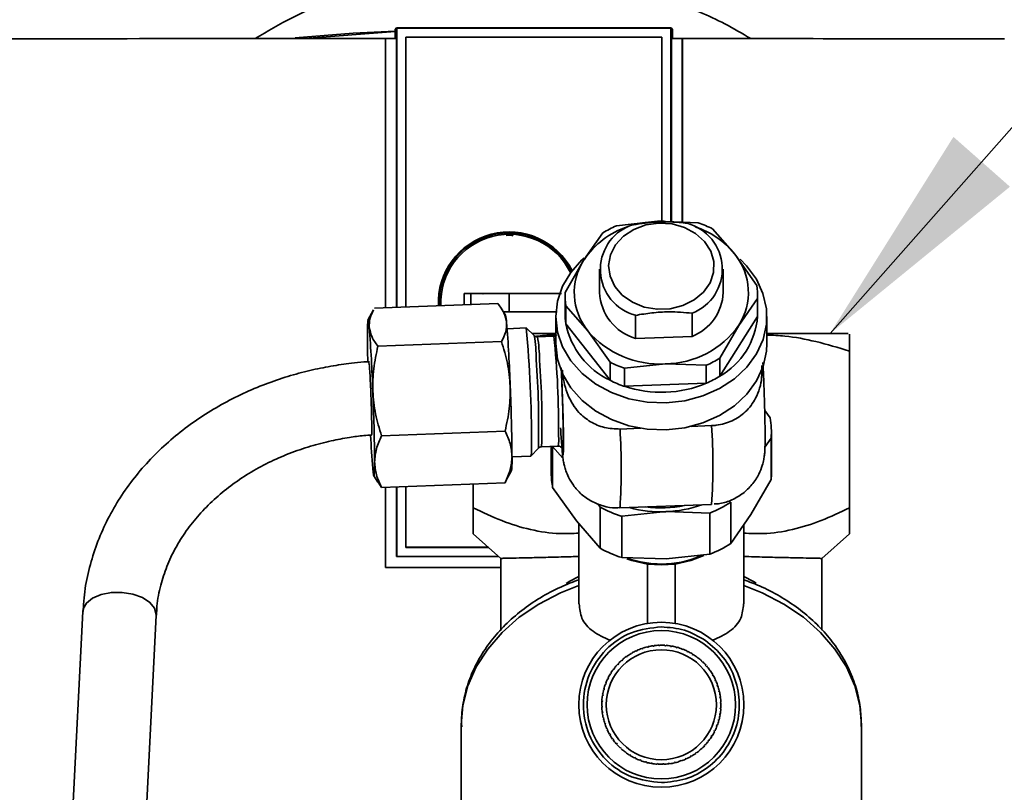
# Paper-space layout 'Blatt1' of a CAD drawing. Units: millimetres. Extents: x 0 to 5940, y 0 to 4200.
# Drawn here: x 1756 to 1864, y 3165 to 3250 of the extents above; entities that cross this region are included whole.
import ezdxf

# ---------------------------------------------------------------- set-up
doc = ezdxf.new("R2010")
doc.units = ezdxf.units.MM
doc.header["$LTSCALE"] = 10
doc.layers.add('1', color=7, linetype='Continuous')
doc.dimstyles.new('SLDDIMSTYLE1', dxfattribs={"dimtxt": 0.18, "dimasz": 25, "dimexe": 0, "dimexo": 0.0625, "dimgap": 0, "dimtad": 0, "dimtih": 1, "dimtoh": 1, "dimdec": 0, "dimrnd": 1e-09, "dimzin": 0, "dimdsep": 46, "dimtxsty": 'Standard', "dimsah": 1, "dimcen": 0.09, "dimadec": 0, "dimazin": 0, "dimtfac": 25, "dimtdec": 0, "dimtofl": 0, "dimtmove": 0, "dimatfit": 3, "dimfxl": 1, "dimfrac": 2, "dimtolj": 1, "dimtzin": 0, "dimarcsym": 0})

psp = doc.layouts.new('Blatt1')

# ---------------------------------------------------------------- linework, layer by layer
at = {"color": 7, "linetype": 'Continuous', "lineweight": 35}
for p, q in [((1787.47, 3247.45), (1797.36, 3248.21)), ((1797.53, 3248.61), (1797.36, 3248.44)), ((1797.36, 3247.45), (1797.36, 3248.44)), ((1797.53, 3248.61), (1797.54, 3248.6)), ((1797.53, 3248.61), (1827.45, 3248.61)), ((1827.44, 3248.6), (1797.54, 3248.6)), ((1797.54, 3218.12), (1797.54, 3248.6)), ((1827.44, 3248.6), (1827.45, 3248.61)), ((1827.44, 3248.6), (1827.44, 3227.46)), ((1827.62, 3248.44), (1827.45, 3248.61)), ((1827.62, 3248.44), (1827.62, 3247.44)), ((1796.32, 3218.07), (1796.32, 3247.46)), ((1796.32, 3247.46), (1796.33, 3247.45)), ((1796.33, 3247.45), (1796.33, 3218.07)), ((1797.5, 3247.45), (1797.5, 3218.12)), ((1798.53, 3247.61), (1798.53, 3247.62)), ((1798.53, 3247.62), (1826.45, 3247.62)), ((1798.53, 3247.61), (1826.45, 3247.61)), ((1798.53, 3218.15), (1798.53, 3247.61)), ((1798.53, 3218.15), (1798.53, 3247.61)), ((1826.45, 3247.62), (1826.45, 3247.61)), ((1826.45, 3247.61), (1826.45, 3227.5)), ((1826.45, 3247.61), (1826.45, 3227.5)), ((1827.48, 3227.46), (1827.48, 3247.44)), ((1828.67, 3247.44), (1828.69, 3247.45)), ((1828.67, 3227.42), (1828.67, 3247.44)), ((1828.69, 3247.45), (1828.69, 3227.42)), ((1821.49, 3227.02), (1825.96, 3227.52)), ((1825.96, 3227.52), (1826.7, 3227.52)), ((1825.96, 3227.52), (1830.42, 3227.35)), ((1820.01, 3226.24), (1817.95, 3223.32)), ((1831.98, 3226.69), (1834.39, 3223.94)), ((1815.9, 3219.73), (1817.95, 3223.32)), ((1836.8, 3220.52), (1834.39, 3223.94)), ((1819.64, 3222.28), (1819.64, 3219.74)), ((1833.14, 3219.74), (1833.14, 3222.28)), ((1804.89, 3219.64), (1809.79, 3219.64)), ((1804.89, 3218.39), (1804.89, 3219.64)), ((1805.63, 3218.42), (1805.63, 3219.64)), ((1806.95, 3219.59), (1806.94, 3219.58)), ((1809.79, 3219.64), (1815.49, 3219.64)), ((1809.79, 3217.64), (1809.79, 3219.64)), ((1815.89, 3219.41), (1815.89, 3217.45)), ((1836.88, 3219.09), (1834.83, 3216.16)), ((1836.88, 3219.09), (1836.88, 3217.12)), ((1836.89, 3217.45), (1836.89, 3219.41)), ((1795, 3217.84), (1794.4, 3216.71)), ((1808.57, 3218.53), (1795.1, 3218.03)), ((1809.41, 3217.28), (1808.97, 3217.97)), ((1815.98, 3216.34), (1815.98, 3218.3)), ((1818.39, 3215.55), (1815.98, 3218.3)), ((1814.89, 3217.12), (1814.89, 3214.17)), ((1823.58, 3214.72), (1823.58, 3217.25)), ((1829.76, 3217.48), (1829.76, 3214.95)), ((1836.88, 3217.12), (1832.77, 3210.62)), ((1837.89, 3214.17), (1837.89, 3217.12)), ((1811.64, 3215.87), (1809.58, 3215.79)), ((1812.53, 3215.04), (1811.65, 3215.87)), ((1820.8, 3210.17), (1815.98, 3216.34)), ((1820.8, 3212.13), (1818.39, 3215.55)), ((1832.77, 3212.58), (1834.83, 3216.16)), ((1808.96, 3214.39), (1795.49, 3213.88)), ((1814.89, 3215.26), (1812.3, 3215.26)), ((1814.68, 3214.98), (1812.89, 3214.91)), ((1829.76, 3214.95), (1823.58, 3214.72)), ((1846.89, 3213.35), (1846.89, 3196.26)), ((1832.77, 3210.62), (1832.77, 3212.58)), ((1820.8, 3212.13), (1820.8, 3210.17)), ((1822.36, 3211.47), (1826.83, 3211.97)), ((1822.36, 3209.51), (1822.36, 3211.47)), ((1831.29, 3211.8), (1826.83, 3211.97)), ((1831.29, 3211.8), (1831.29, 3209.84)), ((1831.29, 3209.84), (1822.36, 3209.51)), ((1838.24, 3206.05), (1837.66, 3206.86)), ((1824.17, 3204.93), (1821.88, 3204.84)), ((1831.87, 3205.22), (1829.64, 3205.13)), ((1809.35, 3204.62), (1795.88, 3204.11)), ((1837.69, 3202.88), (1838.36, 3203.84)), ((1838.36, 3203.84), (1838.36, 3199.34)), ((1838.39, 3200), (1838.39, 3204.5)), ((1812.17, 3201.88), (1812.99, 3202.76)), ((1813.34, 3202.92), (1815.13, 3202.99)), ((1814.39, 3202.96), (1814.39, 3200)), ((1814.54, 3198.45), (1814.54, 3202.95)), ((1814.54, 3202.95), (1815.66, 3201.66)), ((1810.11, 3201.8), (1812.17, 3201.88)), ((1795.04, 3199.74), (1795.48, 3199.05)), ((1809.45, 3199.18), (1810.05, 3200.31)), ((1838.36, 3199.34), (1836.16, 3195.52)), ((1795.51, 3199.06), (1795.88, 3198.48)), ((1795.88, 3198.48), (1809.35, 3198.99)), ((1796.32, 3189.72), (1796.32, 3198.5)), ((1796.33, 3198.5), (1796.33, 3189.74)), ((1797.5, 3198.55), (1797.5, 3190.94)), ((1797.54, 3190.94), (1797.54, 3198.55)), ((1798.53, 3191.93), (1798.53, 3198.58)), ((1798.53, 3191.94), (1798.53, 3198.58)), ((1805.89, 3196.26), (1805.89, 3198.86)), ((1809.35, 3198.99), (1809.43, 3199.19)), ((1817.13, 3194.81), (1814.54, 3198.45)), ((1819.45, 3196.7), (1819.71, 3196.33)), ((1819.71, 3196.33), (1819.71, 3191.83)), ((1821.88, 3196.24), (1831.87, 3196.61)), ((1833.95, 3192.37), (1833.95, 3196.87)), ((1822.1, 3195.32), (1826.9, 3195.83)), ((1822.1, 3190.82), (1822.1, 3195.32)), ((1826.9, 3195.83), (1831.69, 3195.68)), ((1831.69, 3195.68), (1831.69, 3191.18)), ((1836.16, 3195.52), (1833.95, 3192.37)), ((1819.71, 3191.83), (1817.13, 3194.81)), ((1817.39, 3194.5), (1817.39, 3185.77)), ((1835.39, 3185.77), (1835.39, 3194.42)), ((1805.89, 3193.41), (1808.89, 3190.72)), ((1843.89, 3190.72), (1846.89, 3193.41)), ((1798.53, 3191.93), (1798.53, 3191.94)), ((1807.54, 3191.94), (1798.53, 3191.94)), ((1807.54, 3191.93), (1798.53, 3191.93)), ((1797.5, 3190.94), (1797.54, 3190.94)), ((1808.65, 3190.94), (1797.54, 3190.94)), ((1826.9, 3190.67), (1822.1, 3190.82)), ((1831.69, 3191.18), (1826.9, 3190.67)), ((1796.33, 3189.74), (1796.32, 3189.72)), ((1796.33, 3189.74), (1808.89, 3189.74)), ((1808.89, 3190.71), (1808.89, 3182.87)), ((1824.89, 3190.1), (1826.39, 3190.02)), ((1824.89, 3183.63), (1824.89, 3190.1)), ((1826.39, 3190.02), (1827.89, 3190.1)), ((1827.89, 3183.63), (1827.89, 3190.1)), ((1843.89, 3182.89), (1843.89, 3190.71)), ((1763.32, 3184.94), (1759.47, 3108.85)), ((1767.46, 3108.45), (1771.31, 3184.54)), ((1824.88, 3181.03), (1824.87, 3181.08)), ((1824.96, 3181.1), (1824.98, 3181.05)), ((1825.5, 3181.15), (1825.49, 3181.2)), ((1825.6, 3181.16), (1825.5, 3181.15)), ((1825.59, 3181.21), (1825.6, 3181.16)), ((1826.13, 3181.21), (1826.13, 3181.25)), ((1826.23, 3181.21), (1826.13, 3181.21)), ((1826.23, 3181.26), (1826.23, 3181.21)), ((1826.76, 3181.2), (1826.77, 3181.25)), ((1826.86, 3181.19), (1826.76, 3181.2)), ((1826.87, 3181.24), (1826.86, 3181.19)), ((1827.39, 3181.13), (1827.4, 3181.18)), ((1827.49, 3181.12), (1827.39, 3181.13)), ((1827.5, 3181.17), (1827.49, 3181.12)), ((1822.59, 3179.97), (1822.56, 3180.01)), ((1822.67, 3180.03), (1822.59, 3179.97)), ((1822.65, 3180.07), (1822.67, 3180.03)), ((1823.12, 3180.32), (1823.1, 3180.36)), ((1823.21, 3180.37), (1823.12, 3180.32)), ((1823.18, 3180.41), (1823.21, 3180.37)), ((1823.68, 3180.61), (1823.66, 3180.66)), ((1823.77, 3180.66), (1823.68, 3180.61)), ((1823.75, 3180.7), (1823.77, 3180.66)), ((1824.27, 3180.85), (1824.25, 3180.9)), ((1824.37, 3180.88), (1824.27, 3180.85)), ((1824.35, 3180.93), (1824.37, 3180.88)), ((1824.98, 3181.05), (1824.88, 3181.03)), ((1828.01, 3181), (1828.03, 3181.05)), ((1828.12, 3181.03), (1828.11, 3180.98)), ((1828.62, 3180.81), (1828.63, 3180.86)), ((1828.71, 3180.78), (1828.62, 3180.81)), ((1828.73, 3180.83), (1828.71, 3180.78)), ((1829.2, 3180.57), (1829.22, 3180.61)), ((1829.29, 3180.52), (1829.2, 3180.57)), ((1829.31, 3180.57), (1829.29, 3180.52)), ((1829.75, 3180.26), (1829.78, 3180.31)), ((1829.84, 3180.21), (1829.75, 3180.26)), ((1829.87, 3180.25), (1829.84, 3180.21)), ((1821.65, 3179.13), (1821.61, 3179.17)), ((1821.72, 3179.21), (1821.65, 3179.13)), ((1821.68, 3179.24), (1821.72, 3179.21)), ((1822.1, 3179.58), (1822.07, 3179.61)), ((1822.18, 3179.64), (1822.1, 3179.58)), ((1822.14, 3179.68), (1822.18, 3179.64)), ((1830.28, 3179.91), (1830.31, 3179.95)), ((1830.36, 3179.85), (1830.28, 3179.91)), ((1830.39, 3179.89), (1830.36, 3179.85)), ((1830.76, 3179.5), (1830.8, 3179.54)), ((1830.84, 3179.43), (1830.76, 3179.5)), ((1830.87, 3179.47), (1830.84, 3179.43)), ((1831.21, 3179.05), (1831.25, 3179.08)), ((1831.27, 3178.98), (1831.21, 3179.05)), ((1831.31, 3179.01), (1831.27, 3178.98)), ((1820.89, 3178.12), (1820.85, 3178.15)), ((1820.94, 3178.21), (1820.89, 3178.12)), ((1820.9, 3178.24), (1820.94, 3178.21)), ((1821.24, 3178.65), (1821.2, 3178.68)), ((1821.3, 3178.73), (1821.24, 3178.65)), ((1821.27, 3178.76), (1821.3, 3178.73)), ((1831.61, 3178.56), (1831.65, 3178.59)), ((1831.66, 3178.48), (1831.61, 3178.56)), ((1831.7, 3178.51), (1831.66, 3178.48)), ((1831.95, 3178.03), (1832, 3178.05)), ((1832, 3177.94), (1831.95, 3178.03)), ((1832.05, 3177.97), (1832, 3177.94)), ((1820.34, 3176.99), (1820.29, 3177)), ((1820.33, 3177.1), (1820.37, 3177.08)), ((1820.37, 3177.08), (1820.34, 3176.99)), ((1820.58, 3177.57), (1820.54, 3177.59)), ((1820.58, 3177.68), (1820.63, 3177.66)), ((1820.63, 3177.66), (1820.58, 3177.57)), ((1832.25, 3177.47), (1832.29, 3177.49)), ((1832.29, 3177.38), (1832.25, 3177.47)), ((1832.33, 3177.4), (1832.29, 3177.38)), ((1832.48, 3176.88), (1832.53, 3176.9)), ((1832.52, 3176.79), (1832.48, 3176.88)), ((1832.56, 3176.8), (1832.52, 3176.79)), ((1820.02, 3175.76), (1819.97, 3175.77)), ((1819.99, 3175.87), (1820.04, 3175.86)), ((1820.04, 3175.86), (1820.02, 3175.76)), ((1820.15, 3176.38), (1820.1, 3176.39)), ((1820.13, 3176.49), (1820.17, 3176.48)), ((1832.66, 3176.27), (1832.71, 3176.28)), ((1832.68, 3176.18), (1832.66, 3176.27)), ((1832.73, 3176.19), (1832.68, 3176.18)), ((1819.95, 3175.13), (1819.9, 3175.14)), ((1819.91, 3175.24), (1819.96, 3175.23)), ((1819.96, 3175.23), (1819.95, 3175.13)), ((1832.78, 3175.65), (1832.83, 3175.66)), ((1832.79, 3175.55), (1832.78, 3175.65)), ((1832.84, 3175.56), (1832.79, 3175.55)), ((1832.84, 3175.02), (1832.89, 3175.02)), ((1832.84, 3174.92), (1832.84, 3175.02)), ((1832.89, 3174.92), (1832.84, 3174.92)), ((1819.89, 3174.6), (1819.94, 3174.6)), ((1819.95, 3174.5), (1819.9, 3174.5)), ((1819.94, 3174.6), (1819.95, 3174.5)), ((1819.94, 3173.96), (1819.99, 3173.97)), ((1820, 3173.87), (1819.95, 3173.86)), ((1819.99, 3173.97), (1820, 3173.87)), ((1832.75, 3173.66), (1832.76, 3173.76)), ((1832.8, 3173.65), (1832.75, 3173.66)), ((1832.76, 3173.76), (1832.81, 3173.75)), ((1832.82, 3174.29), (1832.83, 3174.39)), ((1832.87, 3174.29), (1832.82, 3174.29)), ((1832.83, 3174.39), (1832.88, 3174.39)), ((1804.58, 3172.55), (1804.58, 3147.97)), ((1820.05, 3173.33), (1820.1, 3173.34)), ((1820.12, 3173.25), (1820.07, 3173.24)), ((1820.1, 3173.34), (1820.12, 3173.25)), ((1820.22, 3172.72), (1820.27, 3172.73)), ((1820.3, 3172.64), (1820.25, 3172.62)), ((1820.27, 3172.73), (1820.3, 3172.64)), ((1832.41, 3172.44), (1832.45, 3172.54)), ((1832.45, 3172.54), (1832.49, 3172.52)), ((1832.66, 3173.03), (1832.61, 3173.04)), ((1832.63, 3173.14), (1832.68, 3173.13)), ((1848.2, 3147.97), (1848.2, 3172.55)), ((1820.45, 3172.12), (1820.5, 3172.14)), ((1820.54, 3172.05), (1820.49, 3172.03)), ((1820.5, 3172.14), (1820.54, 3172.05)), ((1820.74, 3171.55), (1820.78, 3171.58)), ((1820.78, 3171.58), (1820.83, 3171.49)), ((1820.83, 3171.49), (1820.79, 3171.47)), ((1831.84, 3171.31), (1831.9, 3171.4)), ((1831.9, 3171.4), (1831.94, 3171.37)), ((1832.15, 3171.86), (1832.2, 3171.95)), ((1832.2, 3171.84), (1832.15, 3171.86)), ((1832.2, 3171.95), (1832.24, 3171.93)), ((1832.46, 3172.42), (1832.41, 3172.44)), ((1821.08, 3171.01), (1821.12, 3171.04)), ((1821.12, 3171.04), (1821.18, 3170.96)), ((1821.18, 3170.96), (1821.14, 3170.93)), ((1821.47, 3170.51), (1821.51, 3170.55)), ((1821.51, 3170.55), (1821.57, 3170.47)), ((1821.57, 3170.47), (1821.54, 3170.44)), ((1831.06, 3170.31), (1831.13, 3170.39)), ((1831.13, 3170.39), (1831.17, 3170.35)), ((1831.48, 3170.79), (1831.54, 3170.87)), ((1831.52, 3170.76), (1831.48, 3170.79)), ((1831.54, 3170.87), (1831.58, 3170.84)), ((1831.88, 3171.29), (1831.84, 3171.31)), ((1821.91, 3170.05), (1821.95, 3170.09)), ((1821.95, 3170.09), (1822.02, 3170.02)), ((1822.02, 3170.02), (1821.98, 3169.98)), ((1822.39, 3169.63), (1822.43, 3169.67)), ((1822.43, 3169.67), (1822.5, 3169.61)), ((1822.5, 3169.61), (1822.47, 3169.57)), ((1822.92, 3169.27), (1822.94, 3169.31)), ((1822.94, 3169.31), (1823.03, 3169.26)), ((1823.03, 3169.26), (1823, 3169.21)), ((1830.11, 3169.49), (1830.19, 3169.55)), ((1830.14, 3169.45), (1830.11, 3169.49)), ((1830.19, 3169.55), (1830.22, 3169.51)), ((1830.61, 3169.88), (1830.68, 3169.94)), ((1830.64, 3169.84), (1830.61, 3169.88)), ((1830.68, 3169.94), (1830.71, 3169.91)), ((1831.1, 3170.28), (1831.06, 3170.31)), ((1823.47, 3168.95), (1823.49, 3169)), ((1823.49, 3169), (1823.58, 3168.95)), ((1823.58, 3168.95), (1823.56, 3168.91)), ((1824.05, 3168.69), (1824.07, 3168.74)), ((1824.07, 3168.74), (1824.17, 3168.71)), ((1824.17, 3168.71), (1824.15, 3168.66)), ((1824.66, 3168.49), (1824.67, 3168.54)), ((1824.77, 3168.52), (1824.76, 3168.47)), ((1825.28, 3168.36), (1825.29, 3168.4)), ((1825.29, 3168.4), (1825.39, 3168.39)), ((1825.39, 3168.39), (1825.38, 3168.34)), ((1825.92, 3168.33), (1826.02, 3168.32)), ((1825.92, 3168.28), (1825.92, 3168.33)), ((1826.02, 3168.32), (1826.02, 3168.27)), ((1826.55, 3168.31), (1826.65, 3168.32)), ((1826.55, 3168.26), (1826.55, 3168.31)), ((1826.65, 3168.32), (1826.65, 3168.27)), ((1827.18, 3168.36), (1827.28, 3168.37)), ((1827.19, 3168.31), (1827.18, 3168.36)), ((1827.28, 3168.37), (1827.29, 3168.32)), ((1827.81, 3168.47), (1827.9, 3168.49)), ((1827.82, 3168.42), (1827.81, 3168.47)), ((1827.9, 3168.49), (1827.92, 3168.44)), ((1828.42, 3168.64), (1828.51, 3168.67)), ((1828.43, 3168.59), (1828.42, 3168.64)), ((1828.51, 3168.67), (1828.53, 3168.62)), ((1829.01, 3168.86), (1829.1, 3168.91)), ((1829.03, 3168.82), (1829.01, 3168.86)), ((1829.1, 3168.91), (1829.12, 3168.86)), ((1829.57, 3169.15), (1829.66, 3169.2)), ((1829.6, 3169.11), (1829.57, 3169.15)), ((1829.66, 3169.2), (1829.68, 3169.16))]:
    psp.add_line(p, q, dxfattribs=at)
at = {"color": 7, "linetype": 'Continuous', "lineweight": 35, "flags": 128}
for points in [[(1786.45, 3247.53), (1792.8, 3248.04), (1797.36, 3248.27)], [(1826.13, 3227.31), (1827.56, 3227.22), (1828.93, 3226.84), (1830.13, 3226.19), (1831.1, 3225.31), (1831.77, 3224.27), (1832.11, 3223.12), (1832.08, 3221.94), (1831.7, 3220.8), (1830.99, 3219.78), (1829.98, 3218.93), (1828.75, 3218.31), (1827.37, 3217.97), (1825.93, 3217.91), (1824.52, 3218.16), (1823.23, 3218.68), (1822.13, 3219.44), (1821.31, 3220.41), (1820.8, 3221.52), (1820.64, 3222.69), (1820.85, 3223.86), (1821.4, 3224.95), (1822.27, 3225.89), (1823.39, 3226.63), (1824.71, 3227.11), (1826.13, 3227.31)], [(1826.92, 3207.71), (1824.86, 3207.78), (1822.85, 3208.15), (1820.95, 3208.82), (1819.23, 3209.75), (1817.74, 3210.91), (1816.52, 3212.28), (1815.63, 3213.8), (1815.08, 3215.42), (1814.89, 3217.11), (1815.07, 3218.79), (1815.62, 3220.42), (1816.51, 3221.94), (1817.72, 3223.31), (1817.94, 3223.51)], [(1834.98, 3223.38), (1835.69, 3222.66), (1836.75, 3221.21), (1837.47, 3219.63), (1837.84, 3217.97), (1837.85, 3216.28), (1837.48, 3214.62), (1836.76, 3213.04), (1835.7, 3211.59), (1834.35, 3210.31), (1832.74, 3209.26), (1830.92, 3208.46), (1828.96, 3207.93), (1826.92, 3207.71)], [(1794.54, 3215.93), (1794.5, 3216.33), (1794.46, 3216.59), (1794.42, 3216.71), (1794.4, 3216.69), (1794.37, 3216.52), (1794.36, 3216.21), (1794.35, 3215.76), (1794.34, 3215.18)], [(1836.89, 3217.45), (1836.89, 3217.3), (1836.88, 3217.12)], [(1826.92, 3204.76), (1824.86, 3204.84), (1822.85, 3205.21), (1820.95, 3205.87), (1819.23, 3206.8), (1817.74, 3207.97), (1816.52, 3209.33), (1815.63, 3210.85), (1815.08, 3212.48), (1814.89, 3214.16), (1814.89, 3214.17)], [(1837.89, 3214.17), (1837.85, 3213.34), (1837.48, 3211.67), (1836.76, 3210.09), (1835.7, 3208.64), (1834.35, 3207.37), (1832.74, 3206.31), (1830.92, 3205.51), (1828.96, 3204.99), (1826.92, 3204.76)], [(1794.93, 3200.53), (1794.97, 3200.12), (1795.01, 3199.86), (1795.04, 3199.74), (1795.07, 3199.77), (1795.09, 3199.93), (1795.11, 3200.25), (1795.12, 3200.69), (1795.12, 3201.27)], [(1831.02, 3191.05), (1829.61, 3190.49), (1827.89, 3190.1)], [(1824.89, 3190.1), (1823.17, 3190.49), (1822.61, 3190.68)], [(1817.39, 3188.76), (1816.33, 3188.19), (1816, 3187.99)], [(1835.39, 3188.76), (1836.45, 3188.19), (1836.73, 3188.02)], [(1817.39, 3187.77), (1815.39, 3186.97), (1813.03, 3185.75), (1810.9, 3184.31), (1809.03, 3182.66), (1807.46, 3180.84), (1806.21, 3178.88), (1805.3, 3176.82), (1804.76, 3174.68), (1804.58, 3172.55)], [(1848.2, 3172.55), (1848.02, 3174.68), (1847.48, 3176.82), (1846.57, 3178.88), (1845.32, 3180.84), (1843.75, 3182.66), (1841.89, 3184.31), (1839.75, 3185.75), (1837.4, 3186.97), (1835.39, 3187.77)], [(1771.31, 3184.54), (1771.31, 3184.6), (1771.13, 3185.29), (1770.62, 3185.92), (1769.81, 3186.45), (1768.77, 3186.83), (1767.61, 3187.02), (1766.43, 3187.01), (1765.32, 3186.79), (1764.38, 3186.4), (1763.71, 3185.86), (1763.36, 3185.22), (1763.32, 3184.94)], [(1848.2, 3172.4), (1848.2, 3172.5), (1848.2, 3172.55)]]:
    psp.add_lwpolyline(points, dxfattribs=at)
at = {"color": 7, "linetype": 'Continuous', "lineweight": 35}
for radius in [9, 8.1, 6]:
    psp.add_circle((1826.39, 3174.76), radius, dxfattribs=at)
for centre, radius, start, end in [((1826.37, 3216.18), 11.34, 92.0817, 105.3794), ((1827.87, 3222.3), 5.17, 291.3323, 75.0824), ((1826.72, 3216.46), 11.5, 62.7993, 71.2374), ((1809.79, 3218.64), 7.71, 27.0004, 182.5825), ((1809.79, 3218.64), 7.6, 26.6049, 182.5886), ((1825.53, 3218.25), 9.11, 107.9101, 146.1996), ((1824.91, 3222.25), 5.17, 111.3323, 255.0824), ((1825.85, 3216.9), 11.02, 113.3336, 122.0149), ((1827.18, 3218.1), 9.28, 38.9996, 71.9188), ((1809.79, 3218.64), 7.45, 26.0128, 182.5974), ((1823.52, 3219.73), 6.62, 147.1954, 219.2193), ((1829.26, 3219.75), 6.62, 327.1954, 39.2193), ((1822.95, 3219.41), 7.06, 177.3668, 189.0479), ((1825.17, 3220.02), 5.53, 182.8462, 253.2866), ((1827.71, 3219.98), 5.43, 292.0808, 357.4508), ((1829.83, 3219.41), 7.06, 357.3668, 9.0479), ((1805.7, 3216.34), 3.82, 2.2938, 14.2185), ((1650.84, 3204.11), 159.16, 1.9534, 4.4613), ((1822.96, 3217.45), 7.07, 180.0051, 189.0462), ((1828.65, 3217.77), 8.26, 299.9337, 355.4784), ((1635.86, 3203.55), 159.16, 1.9534, 4.4613), ((1690.38, 3203.93), 121.85, 359.6323, 5.624), ((1824.48, 3218.01), 8.66, 191.1263, 244.8936), ((1826.17, 3222.16), 10.22, 220.3751, 273.6616), ((1826.78, 3221.79), 9.82, 270.295, 325.0534), ((1929.67, 3215.63), 135.33, 180.1901, 181.4462), ((1793.88, 3212.11), 18.88, 0.968, 8.9393), ((1796.8, 3212.21), 16.31, 0.5385, 9.5546), ((1723.63, 3205.34), 91.55, 359.2095, 6.0455), ((1706.28, 3205), 106.73, 358.7977, 3.9894), ((1722.55, 3205.47), 90.82, 358.3897, 4.3476), ((1826.93, 3221.92), 11.02, 293.3336, 302.0149), ((1826.06, 3222.36), 11.5, 242.7993, 251.2374), ((1826.06, 3220.39), 11.5, 242.7993, 251.2374), ((1826.93, 3219.96), 11.02, 293.3336, 302.0149), ((1591.37, 3200.15), 218.74, 0.441, 2.4586), ((1826.39, 3221.42), 12.57, 251.3252, 292.9816), ((1576.39, 3199.59), 218.74, 0.441, 2.4586), ((1830.31, 3204.5), 8.08, 355.3554, 11.0593), ((1753.08, 3200.54), 68.94, 356.4222, 3.5778), ((1763.07, 3200.92), 68.94, 356.4222, 3.5778), ((1891.91, 3208.72), 97.33, 182.678, 184.8282), ((1811.62, 3203.69), 3.58, 348.637, 6.1099), ((1807.26, 3202.74), 4.99, 350.0735, 4.6883), ((1801.41, 3201.41), 8.71, 352.6925, 2.7744), ((1822.49, 3200), 8.1, 180.013, 191.0503), ((1830.33, 3200), 8.06, 355.3439, 359.9993), ((1826.01, 3207.86), 13.14, 241.3433, 252.6934), ((1826.38, 3209.07), 13.26, 254.859, 272.2091), ((1826.39, 3208.97), 12.74, 262.2479, 281.4958), ((1826.43, 3208.86), 13.04, 272.047, 289.5938), ((1827, 3207.36), 12.59, 291.8357, 303.5128), ((1826.01, 3203.36), 13.14, 241.3433, 252.6934), ((1827, 3202.86), 12.59, 291.8357, 303.5128), ((1826.36, 3200.75), 10.64, 250.3596, 270.1808), ((1826.44, 3200.67), 10.56, 269.7595, 293.6307), ((1826.39, 3174.76), 6.5, 103.5657, 108.3093), ((1826.39, 3174.76), 6.5, 97.9407, 102.6843), ((1826.39, 3174.76), 6.5, 92.3157, 97.0593), ((1826.39, 3174.76), 6.5, 86.6907, 91.4343), ((1826.39, 3174.76), 6.5, 81.0657, 85.8093), ((1826.39, 3174.76), 6.5, 75.4407, 80.1843), ((1826.39, 3174.76), 6.5, 126.0657, 130.8093), ((1826.39, 3174.76), 6.5, 120.4407, 125.1843), ((1826.39, 3174.76), 6.5, 114.8157, 119.5593), ((1826.39, 3174.76), 6.5, 109.1907, 113.9343), ((1826.39, 3174.76), 6.5, 69.8157, 74.5593), ((1826.39, 3174.76), 6.5, 64.1907, 68.9343), ((1826.39, 3174.76), 6.5, 58.5657, 63.3093), ((1826.39, 3174.76), 6.5, 52.9407, 57.6843), ((1826.39, 3174.76), 6.5, 137.3157, 142.0593), ((1826.39, 3174.76), 6.5, 131.6907, 136.4343), ((1826.39, 3174.76), 6.5, 47.3157, 52.0593), ((1826.39, 3174.76), 6.5, 41.6907, 46.4343), ((1826.39, 3174.76), 6.5, 36.0657, 40.8093), ((1826.39, 3174.76), 6.5, 148.5657, 153.3093), ((1826.39, 3174.76), 6.5, 142.9407, 147.6843), ((1826.39, 3174.76), 6.5, 30.4407, 35.1843), ((1826.39, 3174.76), 6.5, 24.8157, 29.5593), ((1826.39, 3174.76), 6.5, 159.8157, 164.5593), ((1826.39, 3174.76), 6.5, 154.1907, 158.9343), ((1826.39, 3174.76), 6.5, 19.1907, 23.9343), ((1826.39, 3174.76), 6.5, 13.5657, 18.3093), ((1826.39, 3174.76), 6.5, 171.0657, 175.8093), ((1826.39, 3174.76), 6.5, 165.4407, 170.1843), ((1826.39, 3174.76), 6.5, 7.9407, 12.6843), ((1826.39, 3174.76), 6.5, 176.6907, 181.4343), ((1826.39, 3174.76), 6.5, 2.3157, 7.0593), ((1826.39, 3174.76), 6.5, 356.6907, 1.4343), ((1826.39, 3174.76), 6.5, 182.3157, 187.0593), ((1826.39, 3174.76), 6.5, 187.9407, 192.6843), ((1826.39, 3174.76), 6.5, 345.4407, 350.1843), ((1826.39, 3174.76), 6.5, 351.0657, 355.8093), ((1826.39, 3174.76), 6.5, 193.5657, 198.3093), ((1826.39, 3174.76), 6.5, 199.1907, 203.9343), ((1826.39, 3174.76), 6.5, 339.8157, 344.5593), ((1826.39, 3174.76), 6.5, 204.8157, 209.5593), ((1826.39, 3174.76), 6.5, 210.4407, 215.1843), ((1826.39, 3174.76), 6.5, 328.5657, 333.3093), ((1826.39, 3174.76), 6.5, 334.1907, 338.9343), ((1826.39, 3174.76), 6.5, 216.0657, 220.8093), ((1826.39, 3174.76), 6.5, 221.6907, 226.4343), ((1826.39, 3174.76), 6.5, 317.3157, 322.0593), ((1826.39, 3174.76), 6.5, 322.9407, 327.6843), ((1826.39, 3174.76), 6.5, 227.3157, 232.0593), ((1826.39, 3174.76), 6.5, 232.9407, 237.6843), ((1826.39, 3174.76), 6.5, 300.4407, 305.1843), ((1826.39, 3174.76), 6.5, 306.0657, 310.8093), ((1826.39, 3174.76), 6.5, 311.6907, 316.4343), ((1826.39, 3174.76), 6.5, 238.5657, 243.3093), ((1826.39, 3174.76), 6.5, 244.1907, 248.9343), ((1826.39, 3174.76), 6.5, 249.8157, 254.5593), ((1826.39, 3174.76), 6.5, 255.4407, 260.1843), ((1826.39, 3174.76), 6.5, 261.0657, 265.8093), ((1826.39, 3174.76), 6.5, 266.6907, 271.4343), ((1826.39, 3174.76), 6.5, 272.3157, 277.0593), ((1826.39, 3174.76), 6.5, 277.9407, 282.6843), ((1826.39, 3174.76), 6.5, 283.5657, 288.3093), ((1826.39, 3174.76), 6.5, 289.1907, 293.9343), ((1826.39, 3174.76), 6.5, 294.8157, 299.5593)]:
    psp.add_arc(centre, radius, start, end, dxfattribs=at)
for centre, ratio, start_param, end_param in [((1805.39, 3235.35), 0.017455, 1.582175, 1.583861), ((1805.39, 3235.35), 0.017455, 1.537208, 1.538922), ((1805.39, 3190.79), 0.000209, 1.566093, 1.582175)]:
    psp.add_ellipse(centre, major_axis=(693.25, 0), ratio=ratio, start_param=start_param, end_param=end_param, dxfattribs=at)
for points, knots in [([(1836.15, 3247.45), (1835.21, 3248), (1832.54, 3249.58), (1827.91, 3251.46), (1822.54, 3253.16), (1816.96, 3254.31), (1811.33, 3254.87), (1805.76, 3254.8), (1799.78, 3254.15), (1793.22, 3252.63), (1786.96, 3250.36), (1783.44, 3248.24), (1782.12, 3247.45)], [0, 0, 0, 0, 0.0575563, 0.1641877, 0.2636597, 0.3551905, 0.4651224, 0.5625413, 0.6499924, 0.7826126, 0.9185995, 1, 1, 1, 1]), ([(1796.32, 3247.46), (1789.16, 3247.46), (1774.83, 3247.45), (1760.53, 3247.43), (1753.38, 3247.43)], [0, 0, 0, 0, 0.499886, 1, 1, 1, 1]), ([(1863.79, 3247.42), (1857.94, 3247.42), (1846.25, 3247.44), (1834.54, 3247.45), (1828.69, 3247.45)], [0, 0, 0, 0, 0.500125, 1, 1, 1, 1]), ([(1829.21, 3227.3), (1828.62, 3227.36), (1827.43, 3227.47), (1825.32, 3227.44), (1823.87, 3227.21), (1823.03, 3227.07)], [0, 0, 0, 0, 0.289772, 0.586216, 1, 1, 1, 1]), ([(1809.48, 3225.95), (1809.58, 3225.98), (1809.83, 3226.05), (1810.08, 3225.97), (1810.22, 3225.93)], [0, 0, 0, 0, 0.424701, 1, 1, 1, 1]), ([(1794.54, 3215.93), (1794.54, 3216.28), (1794.55, 3216.91), (1794.87, 3217.54), (1795.02, 3217.83)], [0, 0, 0, 0, 0.545693, 1, 1, 1, 1]), ([(1808.57, 3218.53), (1808.81, 3218.2), (1809.3, 3217.54), (1809.45, 3216.84), (1809.52, 3216.49)], [0, 0, 0, 0, 0.495458, 1, 1, 1, 1]), ([(1815.03, 3217.64), (1814.72, 3217.64), (1813.4, 3217.64), (1811.45, 3217.64), (1809.8, 3217.64), (1809.18, 3217.64)], [0, 0, 0, 0, 0.1570258, 0.6827931, 1, 1, 1, 1]), ([(1823.58, 3217.25), (1824.17, 3217.35), (1825.36, 3217.55), (1827.46, 3217.68), (1828.91, 3217.56), (1829.76, 3217.48)], [0, 0, 0, 0, 0.2897717, 0.5862156, 1, 1, 1, 1]), ([(1809.52, 3216.49), (1809.52, 3216.14), (1809.51, 3215.44), (1809.14, 3214.74), (1808.96, 3214.39)], [0, 0, 0, 0, 0.4945107, 1, 1, 1, 1]), ([(1795.49, 3213.88), (1795.25, 3214.21), (1794.76, 3214.88), (1794.61, 3215.57), (1794.54, 3215.93)], [0, 0, 0, 0, 0.495458, 1, 1, 1, 1]), ([(1808.96, 3214.39), (1809.2, 3213.61), (1809.69, 3212.02), (1809.84, 3210.37), (1809.91, 3209.53)], [0, 0, 0, 0, 0.495458, 1, 1, 1, 1]), ([(1812.89, 3214.92), (1812.86, 3214.92), (1812.76, 3214.91), (1812.65, 3214.95), (1812.6, 3215), (1812.59, 3215)], [0, 0, 0, 0, 0.285626, 0.904672, 1, 1, 1, 1]), ([(1812.72, 3214.95), (1812.79, 3214.96), (1813.5, 3215.09), (1814.23, 3215.1), (1814.89, 3215.1)], [0, 0, 0, 0, 0.098618, 1, 1, 1, 1]), ([(1814.99, 3215.11), (1814.97, 3215.09), (1814.91, 3215.04), (1814.8, 3214.99), (1814.71, 3214.99), (1814.67, 3214.99)], [0, 0, 0, 0, 0.227079, 0.704074, 1, 1, 1, 1]), ([(1846.75, 3215.26), (1846.67, 3215.26), (1846.52, 3215.26), (1845.31, 3215.26), (1843.42, 3215.26), (1840.95, 3215.26), (1838.89, 3215.26), (1837.89, 3215.26)], [0, 0, 0, 0, 0.2025, 0.405, 0.607499, 0.809999, 1, 1, 1, 1]), ([(1837.89, 3215.1), (1838.55, 3215.08), (1840.34, 3215), (1843.36, 3214.42), (1845.68, 3213.72), (1846.89, 3213.35)], [0, 0, 0, 0, 0.214774, 0.588089, 1, 1, 1, 1]), ([(1846.89, 3213.35), (1846.89, 3213.72), (1846.89, 3214.43), (1846.89, 3215.06), (1846.89, 3215.14), (1846.89, 3215.18)], [0, 0, 0, 0, 0.362326, 0.690703, 1, 1, 1, 1]), ([(1794.93, 3208.97), (1794.93, 3209.79), (1794.94, 3211.45), (1795.31, 3213.07), (1795.49, 3213.88)], [0, 0, 0, 0, 0.494511, 1, 1, 1, 1]), ([(1794.49, 3212.17), (1794.49, 3212.18), (1794.5, 3212.24), (1794.54, 3211.93), (1794.59, 3211.22), (1794.66, 3210.14), (1794.72, 3208.84), (1794.77, 3207.47), (1794.8, 3206.19), (1794.82, 3205.12), (1794.82, 3204.44), (1794.8, 3204.15), (1794.79, 3204.22), (1794.78, 3204.22)], [0, 0, 0, 0, 0.019891, 0.12742, 0.235022, 0.342708, 0.450453, 0.558203, 0.665887, 0.773456, 0.880919, 0.988349, 1, 1, 1, 1]), ([(1794.58, 3212.19), (1794.37, 3212.18), (1793.71, 3212.16), (1792.3, 3211.99), (1790.33, 3211.72), (1788.01, 3211.24), (1785.63, 3210.6), (1783.19, 3209.77), (1780.77, 3208.74), (1778.39, 3207.53), (1776.09, 3206.12), (1773.9, 3204.53), (1771.86, 3202.77), (1769.98, 3200.83), (1768.29, 3198.74), (1766.82, 3196.51), (1765.57, 3194.14), (1764.57, 3191.66), (1763.85, 3189.08), (1763.43, 3186.83), (1763.38, 3185.44), (1763.36, 3184.94)], [0, 0, 0, 0, 0.013001, 0.041033, 0.087501, 0.135754, 0.187501, 0.241478, 0.29718, 0.354211, 0.412294, 0.471234, 0.530892, 0.591174, 0.652017, 0.713393, 0.775302, 0.837773, 0.900868, 0.964679, 1, 1, 1, 1]), ([(1815.48, 3211.51), (1815.49, 3211.22), (1815.53, 3210.51), (1815.58, 3209.22), (1815.63, 3207.79), (1815.67, 3206.4), (1815.71, 3204.77), (1815.73, 3203.14), (1815.71, 3202.21), (1815.67, 3201.96), (1815.63, 3202.06), (1815.58, 3202.46), (1815.51, 3203.3), (1815.44, 3204.32), (1815.4, 3204.99)], [0, 0, 0, 0, 0.047746, 0.117468, 0.18867, 0.259872, 0.329594, 0.459113, 0.588632, 0.658355, 0.729557, 0.800759, 0.870481, 1, 1, 1, 1]), ([(1815.46, 3211.54), (1815.48, 3211.21), (1815.52, 3210.48), (1815.57, 3209.2), (1815.62, 3207.87), (1815.65, 3206.58), (1815.69, 3205.07), (1815.71, 3203.56), (1815.69, 3202.69), (1815.65, 3202.46), (1815.61, 3202.57), (1815.58, 3202.83), (1815.55, 3203.14), (1815.54, 3203.23)], [0, 0, 0, 0, 0.071227, 0.154001, 0.238531, 0.323061, 0.405834, 0.559598, 0.713361, 0.796135, 0.880665, 0.965195, 1, 1, 1, 1]), ([(1821.88, 3204.84), (1821.31, 3204.87), (1820.16, 3204.92), (1818.6, 3205.6), (1817.16, 3206.77), (1816.08, 3208.58), (1815.69, 3210.19), (1815.61, 3211.12), (1815.6, 3211.26)], [0, 0, 0, 0, 0.153122, 0.305995, 0.464704, 0.691382, 0.954429, 1, 1, 1, 1]), ([(1837.34, 3211.76), (1837.35, 3211.32), (1837.39, 3210.11), (1836.86, 3208.34), (1835.69, 3206.71), (1834.16, 3205.68), (1832.82, 3205.28), (1832.04, 3205.23), (1831.87, 3205.22)], [0, 0, 0, 0, 0.149322, 0.410272, 0.611273, 0.782159, 0.953623, 1, 1, 1, 1]), ([(1832.15, 3196.67), (1832.36, 3196.68), (1833.03, 3196.71), (1834.11, 3197.09), (1835.31, 3197.78), (1836.31, 3198.75), (1837.01, 3199.81), (1837.39, 3200.77), (1837.56, 3201.5), (1837.65, 3202.06), (1837.68, 3202.56), (1837.7, 3203.1), (1837.71, 3203.87), (1837.7, 3204.85), (1837.68, 3205.91), (1837.66, 3206.87), (1837.64, 3207.76), (1837.61, 3208.72), (1837.56, 3209.95), (1837.52, 3211.07), (1837.48, 3211.82), (1837.47, 3212.06), (1837.47, 3212.1)], [0, 0, 0, 0, 0.029777, 0.095003, 0.160259, 0.225585, 0.291096, 0.339947, 0.373342, 0.402249, 0.439064, 0.497097, 0.565796, 0.636355, 0.699671, 0.7511, 0.790325, 0.833283, 0.891016, 0.964285, 0.993267, 1, 1, 1, 1]), ([(1809.91, 3209.53), (1809.91, 3208.71), (1809.9, 3207.06), (1809.53, 3205.44), (1809.35, 3204.62)], [0, 0, 0, 0, 0.494511, 1, 1, 1, 1]), ([(1795.88, 3204.11), (1795.64, 3204.9), (1795.15, 3206.49), (1795, 3208.14), (1794.93, 3208.97)], [0, 0, 0, 0, 0.495458, 1, 1, 1, 1]), ([(1771.35, 3184.54), (1771.36, 3184.86), (1771.38, 3185.96), (1771.75, 3187.75), (1772.43, 3189.86), (1773.37, 3191.84), (1774.54, 3193.73), (1775.95, 3195.51), (1777.58, 3197.16), (1779.4, 3198.67), (1781.39, 3200.02), (1783.53, 3201.2), (1785.78, 3202.19), (1788.07, 3202.98), (1790.28, 3203.56), (1792.24, 3203.91), (1793.7, 3204.12), (1794.51, 3204.17), (1794.79, 3204.19)], [0, 0, 0, 0, 0.034482, 0.115148, 0.188733, 0.261522, 0.333534, 0.404856, 0.475582, 0.545779, 0.615456, 0.684522, 0.752707, 0.819301, 0.882218, 0.935868, 0.97832, 1, 1, 1, 1]), ([(1795.12, 3201.27), (1795.16, 3201.74), (1795.24, 3202.7), (1795.67, 3203.64), (1795.88, 3204.11)], [0, 0, 0, 0, 0.494511, 1, 1, 1, 1]), ([(1809.35, 3204.62), (1809.56, 3204.17), (1809.99, 3203.27), (1810.07, 3202.31), (1810.11, 3201.83)], [0, 0, 0, 0, 0.495458, 1, 1, 1, 1]), ([(1813.04, 3202.81), (1813.06, 3202.82), (1813.11, 3202.86), (1813.21, 3202.91), (1813.3, 3202.91), (1813.34, 3202.91)], [0, 0, 0, 0, 0.185133, 0.694394, 1, 1, 1, 1]), ([(1815.13, 3202.98), (1815.16, 3202.98), (1815.26, 3202.99), (1815.4, 3202.93), (1815.52, 3202.83), (1815.59, 3202.73), (1815.61, 3202.66), (1815.61, 3202.67), (1815.61, 3202.68)], [0, 0, 0, 0, 0.075739, 0.250806, 0.386855, 0.511407, 0.703334, 1, 1, 1, 1]), ([(1815.56, 3202.65), (1815.57, 3202.53), (1815.59, 3202.24), (1815.64, 3201.82), (1815.69, 3201.38), (1815.81, 3200.82), (1815.98, 3200.24), (1816.28, 3199.51), (1816.82, 3198.62), (1817.65, 3197.7), (1818.76, 3196.92), (1820.04, 3196.42), (1821.12, 3196.2), (1821.74, 3196.26), (1821.91, 3196.28)], [0, 0, 0, 0, 0.0541428, 0.1388298, 0.2284126, 0.278623, 0.3311445, 0.397696, 0.4883924, 0.6001229, 0.7182364, 0.8373566, 0.9566338, 1, 1, 1, 1]), ([(1815.59, 3202.78), (1815.59, 3202.79), (1815.58, 3202.82), (1815.58, 3202.89), (1815.57, 3202.93)], [0, 0, 0, 0, 0.527786, 1, 1, 1, 1]), ([(1810.11, 3201.83), (1810.07, 3201.36), (1809.99, 3200.4), (1809.56, 3199.47), (1809.35, 3198.99)], [0, 0, 0, 0, 0.494511, 1, 1, 1, 1]), ([(1795.88, 3198.48), (1795.67, 3198.93), (1795.24, 3199.84), (1795.16, 3200.79), (1795.12, 3201.27)], [0, 0, 0, 0, 0.495458, 1, 1, 1, 1]), ([(1817.39, 3193.48), (1816.71, 3193.45), (1814.94, 3193.36), (1812.11, 3193.8), (1808.94, 3194.78), (1806.92, 3195.76), (1805.89, 3196.26)], [0, 0, 0, 0, 0.173002, 0.446983, 0.718407, 1, 1, 1, 1]), ([(1805.89, 3196.26), (1805.89, 3195.85), (1805.89, 3195.05), (1805.89, 3194.15), (1805.89, 3193.54), (1805.89, 3193.45), (1805.89, 3193.41)], [0, 0, 0, 0, 0.256808, 0.499297, 0.747918, 1, 1, 1, 1]), ([(1846.89, 3196.26), (1845.87, 3195.76), (1843.86, 3194.78), (1840.71, 3193.81), (1837.86, 3193.36), (1836.09, 3193.45), (1835.39, 3193.48)], [0, 0, 0, 0, 0.279076, 0.552188, 0.822752, 1, 1, 1, 1]), ([(1846.89, 3193.41), (1846.89, 3193.46), (1846.89, 3193.54), (1846.89, 3194.34), (1846.89, 3195.49), (1846.89, 3196.26)], [0, 0, 0, 0, 0.249977, 0.498353, 1, 1, 1, 1]), ([(1817.39, 3190.94), (1816.84, 3190.92), (1815.42, 3190.88), (1813.46, 3190.83), (1811.58, 3190.79), (1810.16, 3190.76), (1809.12, 3190.74), (1808.99, 3190.73), (1808.91, 3190.72)], [0, 0, 0, 0, 0.108116, 0.277613, 0.452096, 0.620119, 0.793222, 1, 1, 1, 1]), ([(1843.87, 3190.72), (1843.85, 3190.73), (1843.79, 3190.73), (1843.24, 3190.75), (1842.26, 3190.77), (1840.76, 3190.8), (1838.81, 3190.84), (1837.01, 3190.89), (1835.76, 3190.93), (1835.39, 3190.94)], [0, 0, 0, 0, 0.122409, 0.261777, 0.42536, 0.593591, 0.758987, 0.928987, 1, 1, 1, 1]), ([(1808.89, 3189.72), (1807.99, 3189.72), (1806.08, 3189.72), (1803.03, 3189.72), (1799.75, 3189.72), (1797.46, 3189.72), (1796.32, 3189.72)], [0, 0, 0, 0, 0.2161896, 0.4550262, 0.7275098, 1, 1, 1, 1]), ([(1817.39, 3188.4), (1816.72, 3188.15), (1815.26, 3187.59), (1813.17, 3186.47), (1811.14, 3185.08), (1809.34, 3183.5), (1807.79, 3181.75), (1806.52, 3179.86), (1805.55, 3177.86), (1804.91, 3175.79), (1804.59, 3173.93), (1804.61, 3172.78), (1804.62, 3172.34)], [0, 0, 0, 0, 0.08928, 0.196575, 0.303828, 0.410878, 0.517501, 0.623448, 0.728498, 0.832548, 0.93566, 1, 1, 1, 1]), ([(1848.19, 3172.39), (1848.18, 3173.01), (1848.15, 3174.32), (1847.74, 3176.32), (1847.03, 3178.34), (1846.02, 3180.27), (1844.72, 3182.09), (1843.16, 3183.77), (1841.36, 3185.3), (1839.33, 3186.63), (1837.33, 3187.68), (1835.96, 3188.18), (1835.39, 3188.39)], [0, 0, 0, 0, 0.0897943, 0.1921134, 0.2945422, 0.3974635, 0.5011381, 0.6056686, 0.711009, 0.8170126, 0.9234938, 1, 1, 1, 1]), ([(1817.43, 3185.77), (1817.49, 3185.23), (1817.61, 3184.05), (1818.78, 3182.72), (1820.13, 3182.1), (1820.78, 3181.8)], [0, 0, 0, 0, 0.303231, 0.661339, 1, 1, 1, 1]), ([(1835.35, 3185.77), (1835.3, 3185.23), (1835.17, 3184.05), (1834, 3182.72), (1832.65, 3182.1), (1832, 3181.8)], [0, 0, 0, 0, 0.303231, 0.661339, 1, 1, 1, 1])]:
    psp.add_open_spline(points, degree=3, knots=knots, dxfattribs=at)
for points in [[(1826.39, 3166.26), (1825.28, 3166.39), (1823.05, 3166.64), (1820.22, 3168.61), (1818.33, 3171.42), (1817.67, 3174.76), (1818.33, 3178.1), (1820.22, 3180.91), (1823.05, 3182.88), (1825.28, 3183.13), (1826.39, 3183.26)], [(1826.39, 3183.26), (1827.25, 3183.19), (1828.96, 3183.06), (1830.44, 3182.21), (1831.19, 3181.78)], [(1831.19, 3181.78), (1831.88, 3181.2), (1833.28, 3180.05), (1834.55, 3177.6), (1835.04, 3174.92), (1834.65, 3172.21), (1833.44, 3169.75), (1831.52, 3167.81), (1829.09, 3166.51), (1827.29, 3166.34), (1826.39, 3166.26)], [(1828.11, 3180.98), (1828.09, 3180.98), (1828.06, 3180.99), (1828.03, 3181), (1828.01, 3181)], [(1820.17, 3176.48), (1820.17, 3176.46), (1820.16, 3176.43), (1820.15, 3176.4), (1820.15, 3176.38)], [(1832.61, 3173.04), (1832.61, 3173.06), (1832.62, 3173.09), (1832.63, 3173.12), (1832.63, 3173.14)], [(1824.67, 3168.54), (1824.69, 3168.54), (1824.72, 3168.53), (1824.75, 3168.52), (1824.77, 3168.52)]]:
    psp.add_open_spline(points, degree=3, dxfattribs=at)

# ---------------------------------------------------------------- leaders
at = {"layer": '1'}
psp.add_leader([(1844.78, 3215.26), (1922.07, 3302.85)], dimstyle='SLDDIMSTYLE1', dxfattribs=at)

doc.saveas('drawing.dxf')
